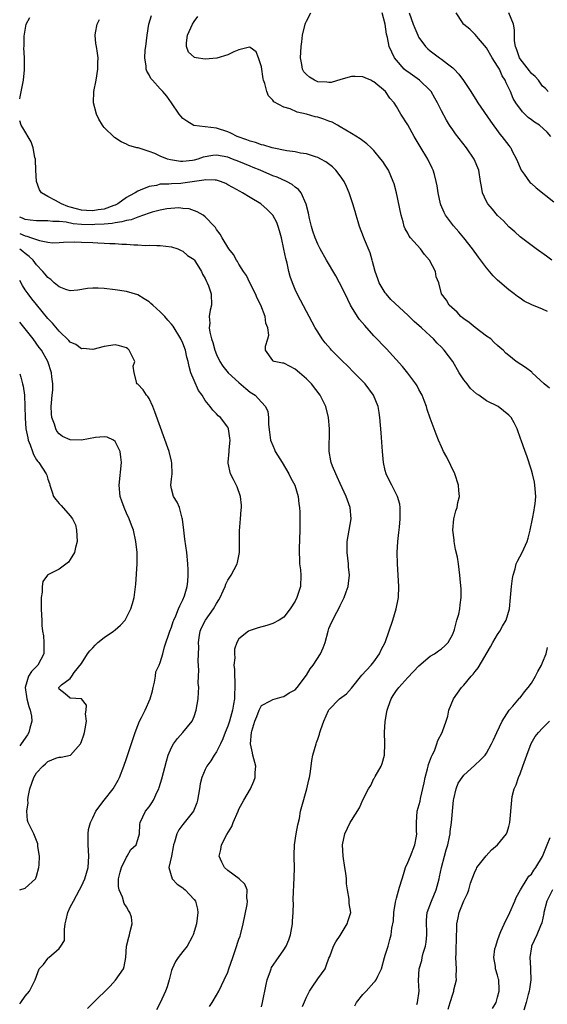
# Model space of a CAD drawing. Units: inches. Extents: x 2619000 to 2622000, y 1473000 to 1476000.
# Drawn here: x 2619000 to 2619094, y 1473731 to 1473906 of the extents above; entities that cross this region are included whole.
import ezdxf

# ---------------------------------------------------------------- set-up
doc = ezdxf.new("R2010")
doc.units = ezdxf.units.IN
doc.header["$MEASUREMENT"] = 0
doc.layers.add('LD26191473_2ft', color=179, linetype='Continuous')

msp = doc.modelspace()

# ---------------------------------------------------------------- linework, layer by layer
at = {"layer": 'LD26191473_2ft'}
for points, elevation in [([(2619093.87, 1473853.87), (2619093, 1473854.27), (2619091.08, 1473855.08), (2619089.73, 1473855.73), (2619089, 1473856.25), (2619088.52, 1473856.52), (2619087.94, 1473857), (2619087, 1473857.71), (2619085, 1473859.44), (2619084.23, 1473860.23), (2619083, 1473861.66), (2619081.57, 1473863.57), (2619080.54, 1473865), (2619079, 1473866.99), (2619078.07, 1473868.07), (2619077.12, 1473869.12), (2619075.7, 1473871), (2619075.46, 1473871.46), (2619074.88, 1473872.88), (2619074.85, 1473873), (2619074.41, 1473875), (2619074.22, 1473876.22), (2619074.08, 1473877), (2619073.74, 1473878.26), (2619073.56, 1473879), (2619073.38, 1473879.38), (2619072.56, 1473881), (2619071.2, 1473883.2), (2619070.16, 1473885), (2619069, 1473887.1), (2619067.81, 1473889), (2619067, 1473890.36), (2619066.59, 1473891), (2619065.84, 1473891.84), (2619065.05, 1473893), (2619063, 1473894.7), (2619062.79, 1473894.79), (2619062.42, 1473895), (2619061.42, 1473895.42), (2619061, 1473895.62), (2619059.65, 1473895.65), (2619059, 1473895.65), (2619057.13, 1473895.13), (2619055.37, 1473894.63), (2619055, 1473894.6), (2619054.65, 1473894.65), (2619053, 1473894.74), (2619052.42, 1473895), (2619051.53, 1473895.53), (2619051, 1473896.02), (2619050.53, 1473896.53), (2619050.28, 1473897), (2619050.19, 1473897.81), (2619049.96, 1473899), (2619050.08, 1473901), (2619050.16, 1473901.84), (2619050.31, 1473903), (2619050.78, 1473905), (2619050.84, 1473905.16), (2619051, 1473905.51), (2619051.78, 1473907)], 8734), ([(2619094.64, 1473863), (2619093.7, 1473863.7), (2619091.84, 1473865), (2619089, 1473867.15), (2619088.06, 1473868.06), (2619087, 1473868.92), (2619086.01, 1473870.01), (2619085, 1473870.93), (2619084.06, 1473872.06), (2619083.24, 1473873), (2619083, 1473873.44), (2619082.28, 1473875), (2619082.1, 1473876.1), (2619081.97, 1473877), (2619081.66, 1473879), (2619080.82, 1473881), (2619079.45, 1473883), (2619077.5, 1473885.5), (2619077, 1473886.2), (2619076.45, 1473887), (2619075.89, 1473887.89), (2619075, 1473889.59), (2619074.31, 1473891), (2619073.85, 1473891.85), (2619073.15, 1473893), (2619073, 1473893.18), (2619071.13, 1473895), (2619069, 1473896.49), (2619068.71, 1473896.71), (2619068.38, 1473897), (2619067, 1473898.59), (2619066.67, 1473899), (2619065.73, 1473901), (2619065.39, 1473902.61), (2619065.22, 1473903.22), (2619065.01, 1473905), (2619064.46, 1473907)], 8736), ([(2619069.24, 1473907), (2619070, 1473905), (2619070.26, 1473904.26), (2619070.83, 1473903), (2619070.87, 1473902.87), (2619071, 1473902.64), (2619072.19, 1473901), (2619072.59, 1473900.59), (2619073, 1473900.24), (2619074.67, 1473899), (2619075, 1473898.78), (2619076.06, 1473897.94), (2619077, 1473897.23), (2619077.24, 1473897), (2619078.11, 1473896.11), (2619078.95, 1473894.95), (2619080.23, 1473893), (2619081.3, 1473891.3), (2619081.48, 1473891), (2619083.71, 1473887.71), (2619085.41, 1473885.41), (2619085.76, 1473885), (2619087, 1473883.38), (2619087.18, 1473883.18), (2619087.32, 1473883), (2619087.59, 1473882.41), (2619088.35, 1473881), (2619089.17, 1473879), (2619089.72, 1473878.28), (2619090.79, 1473876.79), (2619091, 1473876.64), (2619091.86, 1473875.86), (2619095, 1473873.41)], 8738), ([(2619094.48, 1473885), (2619093.78, 1473885.78), (2619092.42, 1473887), (2619091.56, 1473887.56), (2619091, 1473887.99), (2619090.41, 1473888.41), (2619089.83, 1473889), (2619089.39, 1473889.39), (2619088.24, 1473891), (2619087.77, 1473891.77), (2619087.26, 1473893), (2619087, 1473893.58), (2619086.52, 1473894.52), (2619086.35, 1473895), (2619085.82, 1473895.82), (2619085.3, 1473897), (2619085, 1473897.53), (2619084, 1473899), (2619083, 1473900.77), (2619081.59, 1473902.41), (2619081, 1473903.13), (2619080.07, 1473904.07), (2619079, 1473904.91), (2619078.91, 1473905), (2619078.73, 1473905.27), (2619077.62, 1473907)], 8740), ([(2619093.96, 1473893), (2619093.53, 1473893.53), (2619093, 1473893.93), (2619092.25, 1473895), (2619091.69, 1473895.69), (2619091, 1473896.2), (2619090.68, 1473896.68), (2619089, 1473898.81), (2619088.89, 1473899), (2619088.42, 1473900.42), (2619088.16, 1473901), (2619088.01, 1473901.99), (2619087.99, 1473903), (2619088, 1473904), (2619087.82, 1473905), (2619086.96, 1473907)], 8742), ([(2619000, 1473891.7), (2619000.06, 1473892.06), (2619000.68, 1473895), (2619000.85, 1473896.85), (2619000.88, 1473897), (2619000.83, 1473898.83), (2619000.85, 1473899), (2619000.76, 1473900.76), (2619000.79, 1473901), (2619000.82, 1473902.82), (2619001.18, 1473905), (2619001.83, 1473906.17)], 8726), ([(2619050.29, 1473730.29), (2619051, 1473731.92), (2619051.56, 1473733), (2619052.13, 1473733.87), (2619052.9, 1473735), (2619053, 1473735.17), (2619054.33, 1473737), (2619054.5, 1473737.5), (2619055, 1473738.85), (2619055.16, 1473739.16), (2619055.81, 1473741), (2619056.23, 1473741.77), (2619057, 1473742.91), (2619058.24, 1473745), (2619058.44, 1473745.56), (2619058.87, 1473747), (2619058.57, 1473748.57), (2619058.61, 1473749), (2619058.62, 1473749.38), (2619058.29, 1473751), (2619058.12, 1473752.12), (2619058.11, 1473753), (2619058, 1473754), (2619057.85, 1473755), (2619057.53, 1473757), (2619057.42, 1473759), (2619057.85, 1473761), (2619058.78, 1473763), (2619059, 1473763.38), (2619060.41, 1473765.59), (2619061, 1473767.03), (2619062.03, 1473769), (2619062.44, 1473769.56), (2619063, 1473770.82), (2619063.08, 1473770.92), (2619063.22, 1473771.21), (2619064.27, 1473773), (2619064.49, 1473773.51), (2619064.87, 1473775), (2619064.96, 1473777.04), (2619064.9, 1473779), (2619064.98, 1473780.98), (2619065.3, 1473782.7), (2619065.33, 1473783), (2619065.5, 1473783.5), (2619066.08, 1473785), (2619066.44, 1473785.56), (2619067, 1473786.49), (2619067.25, 1473786.75), (2619067.4, 1473787), (2619069, 1473788.8), (2619071, 1473790.87), (2619073, 1473792.56), (2619073.74, 1473793), (2619074.49, 1473793.51), (2619075, 1473793.89), (2619075.6, 1473794.4), (2619076.2, 1473795), (2619077, 1473796.48), (2619077.32, 1473797.32), (2619077.76, 1473799), (2619078.08, 1473800.08), (2619078.27, 1473801), (2619078.31, 1473801.69), (2619078.52, 1473803), (2619078.5, 1473804.5), (2619078.36, 1473806.36), (2619078.29, 1473807), (2619078.03, 1473809), (2619077.84, 1473810.16), (2619077.53, 1473811.53), (2619077.28, 1473813), (2619077.27, 1473813.27), (2619077.05, 1473815), (2619077.2, 1473817), (2619077.58, 1473818.42), (2619077.79, 1473819), (2619077.94, 1473819.94), (2619078.2, 1473821), (2619078.07, 1473822.07), (2619078.04, 1473823), (2619077.39, 1473825), (2619075.96, 1473827.96), (2619075.39, 1473829), (2619075, 1473829.84), (2619074.5, 1473831), (2619074.07, 1473832.07), (2619073, 1473834.91), (2619072.45, 1473836.45), (2619072.33, 1473837), (2619071.96, 1473838.04), (2619071.57, 1473839), (2619071, 1473839.99), (2619070.66, 1473840.66), (2619070.46, 1473841), (2619069, 1473842.92), (2619068.08, 1473844.08), (2619065.22, 1473847.22), (2619063, 1473849.58), (2619061.37, 1473851.37), (2619060.46, 1473852.46), (2619060.07, 1473853), (2619059, 1473854.74), (2619058.85, 1473855), (2619057.88, 1473857), (2619056.86, 1473859), (2619056.2, 1473860.2), (2619054.55, 1473863), (2619053.43, 1473865), (2619053, 1473865.84), (2619052.52, 1473867), (2619052.15, 1473868.15), (2619051.9, 1473869), (2619051.56, 1473870.44), (2619051.37, 1473871.37), (2619050.97, 1473872.97), (2619050.05, 1473875), (2619049.59, 1473875.59), (2619049, 1473875.98), (2619048.46, 1473876.46), (2619047.43, 1473877), (2619045.76, 1473877.76), (2619045, 1473878.03), (2619042.75, 1473879), (2619041.52, 1473879.52), (2619041, 1473879.71), (2619039, 1473880.53), (2619037.82, 1473881), (2619037, 1473881.3), (2619035, 1473881.66), (2619034.37, 1473881.63), (2619032.65, 1473881.35), (2619031.7, 1473881), (2619031, 1473880.8), (2619030.76, 1473880.76), (2619029, 1473880.54), (2619028.57, 1473880.57), (2619026.84, 1473880.84), (2619026.27, 1473881), (2619025, 1473881.51), (2619024.04, 1473881.96), (2619023, 1473882.33), (2619021.04, 1473882.96), (2619020.85, 1473883), (2619019.41, 1473883.41), (2619019, 1473883.63), (2619018.05, 1473884.05), (2619016.84, 1473884.84), (2619015, 1473886.63), (2619014.83, 1473886.83), (2619014.72, 1473887), (2619014.08, 1473888.08), (2619013.65, 1473889), (2619013.1, 1473891), (2619013.17, 1473893), (2619013.58, 1473895), (2619013.91, 1473897), (2619013.89, 1473898.11), (2619013.94, 1473899), (2619013.84, 1473899.84), (2619013.63, 1473901), (2619013.55, 1473901.55), (2619013.42, 1473903), (2619013.47, 1473903.47), (2619013.8, 1473905), (2619014.21, 1473905.79)], 8728), ([(2619059.61, 1473730.39), (2619059.9, 1473731), (2619061, 1473732.4), (2619061.59, 1473733), (2619063, 1473734.56), (2619063.23, 1473734.77), (2619063.39, 1473735), (2619063.68, 1473735.68), (2619064.32, 1473737), (2619064.89, 1473739), (2619065, 1473739.42), (2619065.51, 1473741), (2619065.82, 1473742.18), (2619066.08, 1473743), (2619066.21, 1473744.21), (2619066.49, 1473745.51), (2619066.55, 1473747), (2619066.82, 1473748.82), (2619067, 1473749.57), (2619067.52, 1473751.52), (2619067.99, 1473753), (2619068.27, 1473753.73), (2619068.62, 1473755), (2619069, 1473755.91), (2619069.49, 1473757), (2619070.29, 1473759), (2619070.55, 1473760.55), (2619070.61, 1473761), (2619070.59, 1473761.41), (2619070.54, 1473763), (2619070.69, 1473765), (2619071.19, 1473766.81), (2619071.26, 1473767.26), (2619071.94, 1473770.06), (2619072.09, 1473771), (2619072.52, 1473772.52), (2619072.65, 1473773), (2619072.7, 1473773.3), (2619073.24, 1473774.76), (2619073.38, 1473775), (2619073.77, 1473775.77), (2619074.21, 1473777), (2619074.39, 1473777.61), (2619075.13, 1473779), (2619075.18, 1473779.18), (2619075.82, 1473781), (2619076.11, 1473781.89), (2619076.32, 1473783), (2619077.13, 1473785), (2619078.56, 1473787), (2619079, 1473787.45), (2619080.28, 1473789), (2619080.62, 1473789.38), (2619081, 1473789.88), (2619081.51, 1473790.49), (2619083.74, 1473794.26), (2619084.14, 1473795), (2619085, 1473796.43), (2619085.4, 1473797), (2619085.89, 1473797.89), (2619086.52, 1473799), (2619087.08, 1473801), (2619087.31, 1473803), (2619087.48, 1473805), (2619087.63, 1473806.37), (2619087.73, 1473807), (2619088.09, 1473808.09), (2619088.32, 1473809), (2619088.51, 1473809.49), (2619089.33, 1473811), (2619090.25, 1473813), (2619090.43, 1473813.57), (2619090.8, 1473815), (2619091.2, 1473817), (2619091.47, 1473818.53), (2619091.57, 1473819), (2619091.67, 1473819.67), (2619091.78, 1473821), (2619091.66, 1473822.34), (2619091.63, 1473823), (2619091.54, 1473823.54), (2619091.18, 1473825), (2619091, 1473825.66), (2619090.19, 1473828.19), (2619089.89, 1473829), (2619089.2, 1473831), (2619089.14, 1473831.14), (2619088.47, 1473833), (2619087.92, 1473834.08), (2619087.41, 1473835), (2619087, 1473835.46), (2619085.09, 1473837), (2619083, 1473838.01), (2619081.65, 1473839), (2619081.24, 1473839.24), (2619080.17, 1473840.17), (2619079.56, 1473841), (2619079, 1473841.7), (2619078.15, 1473843), (2619077, 1473845), (2619075.48, 1473847), (2619075, 1473847.51), (2619074.26, 1473848.25), (2619073.58, 1473849), (2619073, 1473849.53), (2619071.48, 1473851), (2619070.13, 1473852.13), (2619069.28, 1473853), (2619069, 1473853.25), (2619066, 1473856), (2619065.16, 1473857), (2619065, 1473857.22), (2619063.93, 1473859), (2619063.71, 1473859.71), (2619063.23, 1473861), (2619062.77, 1473862.77), (2619062.69, 1473863), (2619062.3, 1473864.3), (2619061.33, 1473866.67), (2619061.15, 1473867.15), (2619060.44, 1473869), (2619060.17, 1473869.83), (2619059.83, 1473871), (2619059.66, 1473871.66), (2619059.27, 1473873), (2619058.6, 1473875), (2619058.12, 1473876.12), (2619057.69, 1473877), (2619057, 1473877.99), (2619056.21, 1473879), (2619055.6, 1473879.6), (2619054.47, 1473880.47), (2619053.53, 1473881), (2619053, 1473881.28), (2619052.62, 1473881.38), (2619051, 1473881.91), (2619049.93, 1473882.07), (2619049, 1473882.26), (2619047.53, 1473882.47), (2619044.91, 1473883), (2619043.44, 1473883.44), (2619043, 1473883.53), (2619041.92, 1473883.92), (2619041, 1473884.17), (2619040.42, 1473884.42), (2619038.65, 1473885), (2619037.57, 1473885.57), (2619037, 1473885.83), (2619035, 1473886.49), (2619030.99, 1473886.99), (2619029.71, 1473887.71), (2619029, 1473888.23), (2619028.64, 1473888.64), (2619028.34, 1473889), (2619026.99, 1473891), (2619026.15, 1473892.15), (2619025.47, 1473893), (2619025, 1473893.48), (2619023.62, 1473895), (2619023.33, 1473895.33), (2619023, 1473895.97), (2619022.61, 1473896.61), (2619022.48, 1473897), (2619022.47, 1473897.53), (2619022.25, 1473899), (2619022.34, 1473900.34), (2619022.43, 1473901), (2619022.64, 1473903), (2619022.96, 1473905), (2619023.45, 1473906.55)], 8730), ([(2619094.24, 1473840.24), (2619093.27, 1473841), (2619091.15, 1473843), (2619091.08, 1473843.08), (2619089.95, 1473843.95), (2619088.32, 1473845), (2619087, 1473846.07), (2619086.46, 1473846.46), (2619085.98, 1473847), (2619085.42, 1473847.42), (2619085, 1473847.83), (2619084.37, 1473848.37), (2619083.8, 1473849), (2619083, 1473849.51), (2619081, 1473851.01), (2619079.91, 1473851.91), (2619079, 1473852.56), (2619078.76, 1473852.76), (2619078.43, 1473853), (2619077.77, 1473853.77), (2619076.37, 1473855), (2619075.9, 1473855.9), (2619075.04, 1473857), (2619074.51, 1473859), (2619074.04, 1473860.04), (2619073.93, 1473861), (2619072.88, 1473863), (2619072.01, 1473864.01), (2619071.3, 1473865), (2619069.49, 1473867), (2619069.28, 1473867.28), (2619069, 1473867.81), (2619068.56, 1473868.56), (2619068.39, 1473869), (2619068.18, 1473869.82), (2619067.83, 1473871), (2619066.99, 1473875), (2619066.57, 1473876.57), (2619066.44, 1473877), (2619065.98, 1473878.02), (2619065.56, 1473879), (2619065.36, 1473879.36), (2619065, 1473879.91), (2619064.57, 1473880.57), (2619064.25, 1473881), (2619063, 1473882.5), (2619062.51, 1473883), (2619061.73, 1473883.73), (2619061, 1473884.25), (2619060.57, 1473884.57), (2619059, 1473885.55), (2619057, 1473886.74), (2619056.5, 1473887), (2619055.54, 1473887.54), (2619055, 1473887.75), (2619054.08, 1473888.08), (2619053, 1473888.43), (2619052.53, 1473888.53), (2619051, 1473888.95), (2619049.35, 1473889.35), (2619048.09, 1473889.91), (2619047, 1473890.25), (2619045.19, 1473891.19), (2619045, 1473891.46), (2619044.25, 1473892.25), (2619043.93, 1473893), (2619043.57, 1473894.43), (2619043.33, 1473895), (2619043.27, 1473895.27), (2619043, 1473897.39), (2619042.48, 1473899), (2619042.04, 1473900.04), (2619041, 1473900.85), (2619040.87, 1473900.87), (2619039, 1473900.39), (2619038.08, 1473900.08), (2619037, 1473899.51), (2619035.05, 1473898.95), (2619033, 1473898.76), (2619031.38, 1473899), (2619031.06, 1473899.06), (2619031, 1473899.1), (2619030.02, 1473900.02), (2619029.67, 1473901), (2619029.66, 1473901.66), (2619029.85, 1473903), (2619030.72, 1473905), (2619031, 1473905.46), (2619031.66, 1473906.34)], 8732), ([(2619043, 1473730.22), (2619043.18, 1473731), (2619043.82, 1473734.18), (2619044.02, 1473735), (2619044.6, 1473736.59), (2619044.72, 1473737), (2619044.81, 1473737.19), (2619045.59, 1473738.41), (2619047, 1473740.35), (2619047.37, 1473741), (2619047.87, 1473742.13), (2619048.16, 1473743), (2619048.54, 1473745), (2619048.53, 1473745.47), (2619048.66, 1473747), (2619048.69, 1473748.69), (2619048.66, 1473749), (2619048.66, 1473749.34), (2619048.84, 1473753.16), (2619048.87, 1473755), (2619048.82, 1473756.82), (2619048.82, 1473757.18), (2619048.9, 1473759), (2619049.19, 1473761), (2619049.44, 1473762.56), (2619049.74, 1473763.74), (2619049.96, 1473765), (2619050.15, 1473765.85), (2619051.08, 1473769), (2619051.42, 1473770.58), (2619051.56, 1473771), (2619051.68, 1473771.68), (2619051.82, 1473773), (2619051.96, 1473774.04), (2619052.13, 1473775), (2619052.71, 1473777), (2619052.8, 1473777.2), (2619053, 1473777.83), (2619053.31, 1473778.69), (2619053.38, 1473779), (2619053.55, 1473779.55), (2619054.06, 1473781), (2619054.93, 1473782.93), (2619055, 1473783.06), (2619056.9, 1473785), (2619058.09, 1473785.91), (2619059, 1473786.92), (2619060.82, 1473789.18), (2619062.51, 1473791), (2619063, 1473791.6), (2619063.98, 1473793), (2619064.31, 1473793.69), (2619065, 1473795.04), (2619066.33, 1473799), (2619066.97, 1473801), (2619067.31, 1473802.69), (2619067.36, 1473803), (2619067.41, 1473805), (2619067.17, 1473809), (2619067.13, 1473811), (2619067.24, 1473813), (2619067.45, 1473814.55), (2619067.53, 1473815.53), (2619067.69, 1473817), (2619067.67, 1473818.33), (2619067.67, 1473819), (2619067.6, 1473819.6), (2619067.21, 1473821), (2619066.17, 1473823), (2619065.76, 1473823.76), (2619065.16, 1473825), (2619065, 1473825.6), (2619064.68, 1473827), (2619064.5, 1473829), (2619064.28, 1473832.28), (2619064.05, 1473835), (2619063.91, 1473835.91), (2619063.73, 1473837), (2619062.92, 1473839), (2619061.41, 1473841), (2619059.51, 1473843), (2619058.25, 1473844.25), (2619057.47, 1473845), (2619055.47, 1473847), (2619055.25, 1473847.25), (2619054.33, 1473848.33), (2619053.81, 1473849), (2619053, 1473850.24), (2619052.54, 1473851), (2619049.91, 1473855.91), (2619049.37, 1473857), (2619049, 1473857.79), (2619048.52, 1473859), (2619048.11, 1473860.11), (2619047.89, 1473861), (2619047.55, 1473862.45), (2619047.32, 1473863.32), (2619046.99, 1473864.99), (2619046.53, 1473867), (2619046.22, 1473868.22), (2619045.96, 1473869), (2619045.7, 1473869.7), (2619045.04, 1473871.04), (2619044.03, 1473872.03), (2619042.9, 1473873), (2619041, 1473874.14), (2619039.62, 1473875), (2619039.21, 1473875.21), (2619037.91, 1473875.91), (2619037, 1473876.43), (2619036.63, 1473876.63), (2619035.72, 1473877), (2619035, 1473877.24), (2619034.79, 1473877.21), (2619033, 1473877.3), (2619032.77, 1473877.23), (2619029, 1473876.7), (2619028.67, 1473876.67), (2619027, 1473876.61), (2619026.53, 1473876.53), (2619025, 1473876.51), (2619024.31, 1473876.31), (2619023, 1473876.12), (2619021.45, 1473875.45), (2619021, 1473875.3), (2619020.52, 1473875), (2619019.53, 1473874.47), (2619019, 1473874.14), (2619017.45, 1473873), (2619017, 1473872.8), (2619016.72, 1473872.72), (2619015, 1473872.1), (2619013.97, 1473871.97), (2619013, 1473871.8), (2619011.86, 1473871.86), (2619011, 1473871.93), (2619010.12, 1473872.12), (2619009, 1473872.45), (2619008.56, 1473872.56), (2619007.46, 1473873), (2619006.36, 1473873.64), (2619005, 1473874.32), (2619003.88, 1473875), (2619003.54, 1473875.54), (2619002.99, 1473877), (2619002.86, 1473879), (2619002.84, 1473880.84), (2619002.8, 1473881), (2619002.71, 1473881.29), (2619002.41, 1473883), (2619002.03, 1473884.03), (2619000.53, 1473886.53), (2619000.28, 1473887), (2619000, 1473887.79)], 8726), ([(2619033.75, 1473730.25), (2619034.22, 1473731), (2619035, 1473732.31), (2619035.39, 1473733), (2619036.39, 1473735), (2619037, 1473736.4), (2619037.22, 1473737), (2619037.89, 1473739), (2619038.4, 1473740.4), (2619039, 1473742.25), (2619039.19, 1473742.81), (2619039.27, 1473743), (2619039.77, 1473745), (2619040.44, 1473748.44), (2619040.52, 1473749), (2619040.41, 1473749.59), (2619040.46, 1473751), (2619040.05, 1473752.05), (2619039.01, 1473753), (2619037, 1473754.45), (2619036.4, 1473755), (2619035.92, 1473755.92), (2619035.48, 1473757), (2619035.78, 1473758.22), (2619035.88, 1473759), (2619036.85, 1473760.85), (2619037.71, 1473762.29), (2619037.98, 1473763), (2619038.83, 1473765), (2619039, 1473765.37), (2619039.86, 1473767), (2619041.02, 1473769), (2619041.64, 1473770.36), (2619041.89, 1473771), (2619041.89, 1473771.88), (2619041.98, 1473773), (2619041.46, 1473775), (2619041.39, 1473775.39), (2619041.02, 1473777), (2619041.2, 1473779), (2619041.26, 1473779.26), (2619041.82, 1473781), (2619042.17, 1473781.83), (2619042.59, 1473783), (2619043, 1473783.79), (2619044.62, 1473784.62), (2619045, 1473784.85), (2619046.65, 1473785.35), (2619047, 1473785.41), (2619047.95, 1473786.05), (2619049, 1473786.6), (2619049.36, 1473787), (2619051, 1473789.21), (2619051.67, 1473790.33), (2619052.19, 1473791), (2619053.51, 1473793), (2619053.96, 1473794.04), (2619054.3, 1473795), (2619054.84, 1473797), (2619055, 1473797.48), (2619055.45, 1473798.55), (2619056.38, 1473800.38), (2619056.82, 1473801.18), (2619057, 1473801.6), (2619057.48, 1473802.52), (2619057.69, 1473803), (2619058.04, 1473804.04), (2619058.39, 1473805), (2619058.47, 1473805.53), (2619058.63, 1473807), (2619058.49, 1473808.49), (2619058.47, 1473809), (2619058.24, 1473811), (2619058.25, 1473813), (2619058.92, 1473817), (2619058.77, 1473819), (2619058.3, 1473820.3), (2619058.08, 1473821), (2619057, 1473823.32), (2619056.48, 1473824.48), (2619056.2, 1473825), (2619055.6, 1473826.4), (2619055.39, 1473827), (2619055.35, 1473827.35), (2619055.02, 1473829), (2619055.07, 1473833), (2619054.91, 1473835), (2619054.42, 1473837), (2619053.41, 1473839), (2619051.87, 1473841), (2619051, 1473841.9), (2619049.77, 1473843), (2619049, 1473843.65), (2619048.09, 1473844.09), (2619047, 1473844.67), (2619046.71, 1473844.71), (2619045.26, 1473845), (2619045.06, 1473845.06), (2619045, 1473845.18), (2619043.71, 1473847), (2619043.71, 1473847.71), (2619044.13, 1473849), (2619044.33, 1473849.67), (2619044.14, 1473851), (2619043.78, 1473851.78), (2619043.68, 1473853), (2619042.91, 1473855), (2619042.25, 1473856.25), (2619041.91, 1473857), (2619040.91, 1473859), (2619040.31, 1473860.31), (2619039.83, 1473861), (2619039, 1473862.29), (2619038.76, 1473862.76), (2619038.57, 1473863), (2619038.04, 1473864.04), (2619037.22, 1473865), (2619035.98, 1473867), (2619035.63, 1473867.63), (2619035, 1473868.49), (2619034.82, 1473868.82), (2619034.63, 1473869), (2619033, 1473870.72), (2619032.62, 1473871), (2619031.59, 1473871.59), (2619030.12, 1473872.12), (2619029, 1473872.22), (2619028.33, 1473872.33), (2619026.16, 1473872.16), (2619025, 1473871.92), (2619023.53, 1473871.53), (2619023, 1473871.36), (2619022, 1473871), (2619021, 1473870.66), (2619019.8, 1473870.2), (2619019, 1473870.07), (2619018.19, 1473869.81), (2619017, 1473869.66), (2619016.46, 1473869.54), (2619015, 1473869.42), (2619013.35, 1473869.35), (2619013, 1473869.31), (2619011, 1473869.37), (2619009.49, 1473869.49), (2619008.25, 1473869.75), (2619007, 1473869.87), (2619005.88, 1473869.88), (2619005, 1473870), (2619003.98, 1473870.02), (2619003, 1473870.01), (2619001.87, 1473870.13), (2619001, 1473870.27), (2619000.49, 1473870.49), (2619000, 1473870.64)], 8724), ([(2619000, 1473867.74), (2619001, 1473867.31), (2619001.28, 1473867.28), (2619002.11, 1473867), (2619003.51, 1473866.49), (2619005, 1473866.23), (2619005.88, 1473866.12), (2619007, 1473866.14), (2619007.81, 1473866.19), (2619009.74, 1473866.26), (2619011, 1473866.23), (2619013, 1473866.16), (2619013.91, 1473866.09), (2619015, 1473866.06), (2619016.03, 1473865.97), (2619017, 1473865.96), (2619018.16, 1473865.84), (2619019, 1473865.84), (2619020.29, 1473865.71), (2619021, 1473865.74), (2619022.37, 1473865.63), (2619023, 1473865.69), (2619024.4, 1473865.6), (2619025, 1473865.64), (2619027, 1473865.37), (2619028.14, 1473865), (2619028.73, 1473864.73), (2619029, 1473864.64), (2619029.82, 1473863.82), (2619031, 1473863.1), (2619031.08, 1473863), (2619031.28, 1473862.72), (2619032.32, 1473861), (2619032.5, 1473860.5), (2619033, 1473859.76), (2619033.21, 1473859.21), (2619033.34, 1473859), (2619033.56, 1473858.44), (2619034.03, 1473857), (2619034.13, 1473855), (2619033.86, 1473854.14), (2619033.7, 1473853), (2619033.79, 1473851.79), (2619033.68, 1473851), (2619033.79, 1473850.21), (2619034.14, 1473849), (2619034.35, 1473848.35), (2619034.71, 1473847), (2619035, 1473846.24), (2619035.57, 1473845), (2619036.15, 1473844.15), (2619037.1, 1473843), (2619039, 1473841.24), (2619040.19, 1473840.19), (2619041, 1473839.56), (2619041.85, 1473839), (2619043, 1473837.74), (2619043.7, 1473837), (2619044.11, 1473836.11), (2619044.23, 1473835), (2619044.24, 1473833.76), (2619044.41, 1473832.41), (2619044.63, 1473831), (2619045, 1473830.04), (2619045.33, 1473829.33), (2619045.45, 1473829), (2619046.65, 1473827), (2619047.89, 1473825), (2619048.24, 1473824.24), (2619048.91, 1473823), (2619049.53, 1473821), (2619049.66, 1473819.66), (2619049.78, 1473819), (2619049.8, 1473818.2), (2619049.81, 1473817), (2619049.79, 1473815), (2619049.72, 1473811.72), (2619049.69, 1473811), (2619049.77, 1473809.77), (2619049.78, 1473809), (2619049.93, 1473807.93), (2619050.01, 1473807), (2619049.96, 1473805), (2619049.31, 1473803), (2619049, 1473802.35), (2619048.1, 1473801), (2619047, 1473799.54), (2619046.15, 1473799), (2619045, 1473798.4), (2619043.95, 1473798.05), (2619042.4, 1473797.6), (2619041, 1473797.17), (2619040.68, 1473797), (2619039, 1473795.69), (2619038.64, 1473795), (2619038.2, 1473793.8), (2619038.2, 1473793), (2619038.28, 1473792.28), (2619038.11, 1473791), (2619038.22, 1473790.22), (2619038.18, 1473789), (2619038.26, 1473788.26), (2619038.27, 1473787), (2619038.2, 1473785.8), (2619038.2, 1473785), (2619038.05, 1473784.05), (2619037.86, 1473783), (2619037.3, 1473781), (2619037, 1473780.11), (2619036.54, 1473779), (2619036.14, 1473777.86), (2619035.7, 1473777), (2619035, 1473775.55), (2619034.6, 1473775), (2619034.02, 1473773.98), (2619033.29, 1473773), (2619033, 1473772.41), (2619032.41, 1473771), (2619032.12, 1473769.88), (2619031.95, 1473769), (2619031.61, 1473767), (2619031.48, 1473766.52), (2619030.9, 1473765), (2619029, 1473762.62), (2619028.32, 1473761.68), (2619027.94, 1473761), (2619027.51, 1473759.51), (2619027.34, 1473759), (2619027.3, 1473758.7), (2619027, 1473757), (2619026.55, 1473755), (2619027.11, 1473753), (2619028.03, 1473752.03), (2619029, 1473751.4), (2619029.19, 1473751.19), (2619029.42, 1473751), (2619030.19, 1473750.19), (2619031, 1473749.32), (2619031.25, 1473749), (2619031.6, 1473747.6), (2619031.69, 1473747), (2619031.42, 1473745), (2619030.86, 1473743), (2619030.68, 1473742.68), (2619029.8, 1473741), (2619029, 1473740.04), (2619028.19, 1473739), (2619027.71, 1473738.29), (2619027.1, 1473737), (2619027, 1473736.7), (2619026.56, 1473735), (2619026.22, 1473733.78), (2619025.94, 1473733), (2619025, 1473730.91), (2619024.31, 1473729.69)], 8722), ([(2619012.07, 1473729.93), (2619013, 1473730.86), (2619016.09, 1473733.91), (2619017.06, 1473734.94), (2619018.46, 1473737), (2619018.59, 1473737.41), (2619018.89, 1473739), (2619019, 1473741), (2619019.38, 1473742.62), (2619019.5, 1473743), (2619019.63, 1473743.63), (2619020.02, 1473745), (2619019.86, 1473746.14), (2619019.58, 1473747), (2619019.33, 1473747.33), (2619019, 1473747.99), (2619018.58, 1473748.58), (2619018.26, 1473749.74), (2619017.68, 1473751), (2619017.59, 1473751.59), (2619017.6, 1473753), (2619017.84, 1473754.16), (2619018.09, 1473755), (2619019, 1473756.81), (2619019.14, 1473757), (2619019.79, 1473758.21), (2619020.7, 1473759), (2619021, 1473759.95), (2619021.28, 1473761), (2619021.36, 1473762.64), (2619021.41, 1473763), (2619022.4, 1473765), (2619023, 1473765.8), (2619023.48, 1473766.52), (2619023.79, 1473767), (2619024.45, 1473768.45), (2619024.72, 1473769), (2619024.8, 1473769.2), (2619025.25, 1473770.75), (2619026.08, 1473773.92), (2619026.42, 1473775), (2619027, 1473776.36), (2619027.35, 1473777), (2619028.04, 1473777.96), (2619029.04, 1473779), (2619030.66, 1473781), (2619031, 1473781.87), (2619031.41, 1473783), (2619031.73, 1473785), (2619031.81, 1473786.19), (2619031.83, 1473787), (2619031.76, 1473787.76), (2619031.81, 1473789), (2619031.88, 1473790.12), (2619031.71, 1473791.71), (2619031.84, 1473794.16), (2619031.79, 1473795), (2619031.93, 1473795.93), (2619032.11, 1473797), (2619032.36, 1473797.64), (2619033.04, 1473799), (2619034.46, 1473801), (2619035, 1473801.96), (2619035.41, 1473802.59), (2619035.65, 1473803), (2619036.21, 1473804.21), (2619036.53, 1473805), (2619036.63, 1473805.37), (2619037, 1473806.09), (2619037.63, 1473807), (2619038.68, 1473809), (2619038.75, 1473809.25), (2619039.07, 1473811), (2619039.1, 1473814.9), (2619039.28, 1473817), (2619039.39, 1473818.61), (2619039.43, 1473819), (2619039.43, 1473819.43), (2619039.25, 1473821), (2619038.67, 1473822.67), (2619038.02, 1473824.02), (2619037.48, 1473825), (2619037.1, 1473826.9), (2619037.06, 1473827), (2619037.06, 1473827.06), (2619037.24, 1473829), (2619037.25, 1473829.25), (2619037.41, 1473831), (2619037.38, 1473831.38), (2619037.16, 1473833), (2619037, 1473833.33), (2619035.7, 1473835), (2619035.31, 1473835.31), (2619035, 1473835.7), (2619034.33, 1473836.33), (2619033.88, 1473837), (2619033, 1473838.04), (2619032.43, 1473839), (2619031.81, 1473839.81), (2619031, 1473841.59), (2619030.46, 1473843), (2619030.11, 1473844.11), (2619029.95, 1473845), (2619029.75, 1473845.75), (2619029.47, 1473847), (2619029, 1473848.25), (2619028.63, 1473849), (2619027.28, 1473851.28), (2619027, 1473851.62), (2619026.35, 1473852.35), (2619025.79, 1473853), (2619025, 1473853.8), (2619023.66, 1473855), (2619023.33, 1473855.33), (2619023, 1473855.62), (2619022.13, 1473856.13), (2619021, 1473856.84), (2619019, 1473857.42), (2619017, 1473857.74), (2619015, 1473857.99), (2619013.95, 1473858.05), (2619013, 1473858.05), (2619012.04, 1473857.96), (2619010.31, 1473857.69), (2619009, 1473857.58), (2619008.21, 1473857.79), (2619007, 1473858.26), (2619006.15, 1473859), (2619005.55, 1473859.55), (2619005, 1473859.91), (2619004.52, 1473860.52), (2619004.1, 1473861), (2619003, 1473862.19), (2619002.41, 1473863), (2619001.69, 1473863.69), (2619001, 1473864.18), (2619000.57, 1473864.57), (2619000, 1473864.99)], 8720), ([(2619000, 1473730.75), (2619000.2, 1473731), (2619001, 1473732.12), (2619001.77, 1473733), (2619002.15, 1473733.85), (2619002.76, 1473735), (2619003.45, 1473737), (2619004.24, 1473737.76), (2619005, 1473738.83), (2619005.09, 1473738.91), (2619005.16, 1473739), (2619007, 1473740.59), (2619007.32, 1473741), (2619007.97, 1473742.03), (2619007.98, 1473743), (2619007.95, 1473743.95), (2619008.11, 1473745), (2619008.29, 1473745.71), (2619008.55, 1473747), (2619009, 1473747.94), (2619009.56, 1473749), (2619010.66, 1473751), (2619011, 1473751.7), (2619011.57, 1473753), (2619012.16, 1473755), (2619012.29, 1473757), (2619012.16, 1473759), (2619012.18, 1473760.18), (2619012.15, 1473761), (2619012.26, 1473761.74), (2619012.57, 1473763), (2619013, 1473763.83), (2619013.56, 1473765), (2619015.03, 1473766.97), (2619016.65, 1473769), (2619017.49, 1473770.51), (2619017.72, 1473771), (2619018.5, 1473773), (2619019, 1473774.4), (2619020.53, 1473779), (2619021, 1473780.25), (2619021.31, 1473781), (2619021.67, 1473781.67), (2619022.34, 1473783), (2619023.23, 1473785), (2619023.59, 1473786.41), (2619023.73, 1473787), (2619023.98, 1473787.98), (2619024.14, 1473789), (2619024.23, 1473789.77), (2619024.8, 1473791), (2619025, 1473791.46), (2619025.45, 1473793), (2619025.78, 1473794.22), (2619026.69, 1473797), (2619027, 1473797.76), (2619027.28, 1473798.72), (2619027.4, 1473799), (2619027.76, 1473799.76), (2619028.27, 1473801), (2619028.46, 1473801.54), (2619029, 1473802.59), (2619029.12, 1473802.88), (2619029.19, 1473803), (2619029.29, 1473803.29), (2619029.78, 1473805), (2619029.88, 1473805.88), (2619029.97, 1473807), (2619029.95, 1473807.95), (2619029.91, 1473809), (2619029.72, 1473811), (2619029.38, 1473813.38), (2619029.17, 1473815), (2619028.95, 1473816.95), (2619028.89, 1473817.11), (2619028.42, 1473819), (2619028, 1473820), (2619027.33, 1473821), (2619027, 1473822.35), (2619026.86, 1473823), (2619027, 1473824.06), (2619027.1, 1473825), (2619027.08, 1473826.93), (2619027, 1473827.28), (2619026.57, 1473829), (2619024.05, 1473836.05), (2619023.65, 1473837), (2619023, 1473838.38), (2619022.78, 1473838.78), (2619022.53, 1473839), (2619021.96, 1473839.96), (2619021, 1473840.93), (2619020.75, 1473841), (2619020.86, 1473841.14), (2619020.33, 1473843), (2619020.18, 1473844.18), (2619020.46, 1473845), (2619019.97, 1473846.03), (2619019.45, 1473847), (2619019.23, 1473847.23), (2619019, 1473847.39), (2619017.76, 1473847.76), (2619017, 1473847.94), (2619015, 1473847.67), (2619013, 1473847.14), (2619011.29, 1473847.3), (2619011, 1473847.27), (2619010.01, 1473848.01), (2619009, 1473848.45), (2619008.75, 1473848.75), (2619007, 1473850.37), (2619005.81, 1473851.81), (2619005, 1473852.66), (2619003, 1473855.1), (2619002.16, 1473856.16), (2619001.53, 1473857), (2619001, 1473857.74), (2619000.5, 1473858.5), (2619000, 1473859.37)], 8718), ([(2619000, 1473751.05), (2619001, 1473751.35), (2619002.83, 1473753), (2619002.89, 1473753.11), (2619003, 1473753.44), (2619003.41, 1473755), (2619003.46, 1473755.46), (2619003.51, 1473757), (2619003.25, 1473758.75), (2619003.24, 1473759), (2619003.2, 1473759.2), (2619002.66, 1473760.66), (2619002.49, 1473761), (2619002.05, 1473761.95), (2619001.53, 1473763), (2619001.37, 1473763.37), (2619001.26, 1473765), (2619001.5, 1473766.5), (2619001.45, 1473767), (2619001.5, 1473767.5), (2619001.81, 1473769), (2619002.51, 1473771), (2619003, 1473771.81), (2619004.09, 1473773), (2619004.56, 1473773.44), (2619005, 1473773.87), (2619006.44, 1473774.44), (2619007, 1473774.62), (2619007.38, 1473774.62), (2619009.02, 1473774.98), (2619010.81, 1473777), (2619010.89, 1473777.11), (2619011, 1473777.41), (2619011.4, 1473778.6), (2619011.52, 1473779), (2619011.67, 1473779.67), (2619011.88, 1473781), (2619011.7, 1473782.3), (2619011.85, 1473783), (2619011.87, 1473783.87), (2619011, 1473785.01), (2619009, 1473785.11), (2619008.09, 1473785.91), (2619007, 1473786.71), (2619006.96, 1473787), (2619007.46, 1473787.46), (2619009, 1473788.62), (2619009.27, 1473789), (2619009.7, 1473789.7), (2619011, 1473791.28), (2619012.04, 1473793), (2619012.47, 1473793.53), (2619013, 1473794.07), (2619013.44, 1473794.56), (2619013.9, 1473795), (2619015, 1473795.92), (2619016.7, 1473797), (2619017, 1473797.28), (2619017.93, 1473798.07), (2619018.75, 1473799), (2619019, 1473799.46), (2619019.79, 1473801), (2619020.04, 1473801.96), (2619020.35, 1473803), (2619020.64, 1473805.36), (2619020.87, 1473809), (2619020.87, 1473811), (2619020.67, 1473813), (2619020.22, 1473815), (2619019.87, 1473815.87), (2619019.47, 1473817), (2619019, 1473817.99), (2619018.55, 1473819), (2619018.14, 1473820.14), (2619017.89, 1473821), (2619017.7, 1473823), (2619018.08, 1473827), (2619018, 1473828), (2619017.84, 1473829), (2619017, 1473830.78), (2619016.67, 1473831), (2619015.53, 1473831.53), (2619015, 1473831.59), (2619013.47, 1473831.47), (2619011, 1473831.02), (2619009, 1473831.03), (2619007.62, 1473831.62), (2619007, 1473832.12), (2619006.59, 1473832.59), (2619006.4, 1473833), (2619006.18, 1473833.82), (2619005.73, 1473835), (2619005.66, 1473835.66), (2619005.6, 1473837), (2619005.66, 1473837.66), (2619005.77, 1473839), (2619005.87, 1473839.87), (2619005.9, 1473841), (2619005.73, 1473842.27), (2619005.68, 1473843), (2619005.01, 1473845), (2619003.86, 1473847), (2619003.48, 1473847.48), (2619002.38, 1473849), (2619000, 1473851.98)], 8716), ([(2619000, 1473842.79), (2619000.2, 1473842.2), (2619000.52, 1473841), (2619000.61, 1473840.61), (2619000.85, 1473839), (2619000.92, 1473837), (2619000.95, 1473834.95), (2619001.11, 1473833), (2619001.42, 1473831.42), (2619001.53, 1473831), (2619001.86, 1473830.14), (2619002.25, 1473829), (2619002.46, 1473828.46), (2619003, 1473827.52), (2619003.2, 1473827.2), (2619003.39, 1473827), (2619004.72, 1473825), (2619004.8, 1473824.8), (2619005, 1473824.05), (2619005.28, 1473823.28), (2619005.35, 1473823), (2619005.76, 1473821.76), (2619006.03, 1473821), (2619006.43, 1473820.43), (2619007, 1473819.72), (2619007.4, 1473819.4), (2619009, 1473817.52), (2619009.39, 1473817), (2619009.91, 1473815.91), (2619010.11, 1473815), (2619010.23, 1473813), (2619009.93, 1473811.93), (2619009.77, 1473811), (2619009, 1473809.76), (2619008.69, 1473809.31), (2619007, 1473808.03), (2619005, 1473807.03), (2619004.96, 1473807), (2619004.12, 1473805.88), (2619003.97, 1473805), (2619003.97, 1473803.97), (2619003.81, 1473803), (2619003.79, 1473802.21), (2619003.84, 1473801), (2619003.9, 1473799.9), (2619003.91, 1473799), (2619003.96, 1473798.04), (2619004.07, 1473797), (2619004.21, 1473796.21), (2619004.32, 1473795), (2619004.28, 1473793.72), (2619004.29, 1473793), (2619003.23, 1473791), (2619003, 1473790.75), (2619002.12, 1473789.88), (2619001.57, 1473789), (2619000.98, 1473787), (2619001.29, 1473785), (2619001.65, 1473783.65), (2619001.87, 1473783), (2619002.1, 1473781.9), (2619002.18, 1473781), (2619001.8, 1473779.8), (2619001.62, 1473779), (2619001.39, 1473778.61), (2619000.27, 1473777), (2619000, 1473776.66)], 8714), ([(2619070.65, 1473730.65), (2619070.76, 1473731), (2619071.02, 1473733), (2619070.91, 1473734.91), (2619071.05, 1473737), (2619071.52, 1473738.48), (2619071.58, 1473739), (2619071.75, 1473739.75), (2619072.15, 1473741), (2619072.28, 1473741.72), (2619072.42, 1473743), (2619072.37, 1473745.63), (2619072.49, 1473747), (2619073.22, 1473749), (2619074.04, 1473751), (2619074.57, 1473753), (2619074.64, 1473753.36), (2619075.03, 1473755), (2619075.57, 1473757), (2619075.86, 1473758.14), (2619076.14, 1473759), (2619076.44, 1473760.44), (2619076.54, 1473761), (2619076.58, 1473761.42), (2619076.82, 1473763), (2619077.16, 1473767), (2619077.23, 1473767.23), (2619077.61, 1473769), (2619077.99, 1473770.01), (2619078.68, 1473771), (2619079, 1473771.42), (2619080.89, 1473773.11), (2619081, 1473773.24), (2619081.91, 1473774.09), (2619082.76, 1473775), (2619083, 1473775.33), (2619083.88, 1473777), (2619084.29, 1473777.71), (2619084.83, 1473779), (2619085.82, 1473781), (2619087.04, 1473782.96), (2619087.7, 1473783.7), (2619088.89, 1473785.11), (2619089, 1473785.2), (2619089.75, 1473786.25), (2619090.43, 1473787), (2619091, 1473787.77), (2619091.72, 1473789), (2619092.13, 1473789.87), (2619092.81, 1473791), (2619093, 1473791.43), (2619093.62, 1473793), (2619093.89, 1473794.11)], 8732), ([(2619076.17, 1473729.83), (2619076.58, 1473731), (2619077, 1473732.44), (2619077.19, 1473733), (2619077.23, 1473733.23), (2619077.66, 1473735), (2619077.63, 1473735.63), (2619077.69, 1473737), (2619077.56, 1473739), (2619077.63, 1473739.63), (2619077.61, 1473741), (2619077.69, 1473741.69), (2619077.7, 1473743), (2619077.73, 1473743.73), (2619077.72, 1473745), (2619077.98, 1473746.02), (2619078.17, 1473747), (2619079, 1473749.08), (2619079.62, 1473750.38), (2619079.86, 1473751), (2619080.2, 1473752.2), (2619080.45, 1473753), (2619081, 1473754.35), (2619081.22, 1473754.78), (2619081.32, 1473755), (2619082.95, 1473757.05), (2619083.88, 1473758.12), (2619084.98, 1473759), (2619086.59, 1473761), (2619086.7, 1473761.3), (2619087, 1473762.29), (2619087.18, 1473763), (2619087.5, 1473767), (2619087.6, 1473767.6), (2619087.94, 1473769), (2619088.31, 1473769.69), (2619088.72, 1473771), (2619089, 1473771.64), (2619089.5, 1473773), (2619090.18, 1473775), (2619090.94, 1473777.06), (2619091.69, 1473778.31), (2619092.24, 1473779), (2619093, 1473779.79), (2619094.22, 1473781)], 8734), ([(2619084.09, 1473729.91), (2619084.71, 1473731), (2619085, 1473731.96), (2619085.24, 1473733), (2619085.27, 1473733.27), (2619085.19, 1473735), (2619085.16, 1473735.16), (2619085, 1473735.82), (2619084.63, 1473737), (2619084.61, 1473737.39), (2619084.32, 1473739), (2619084.52, 1473740.52), (2619084.65, 1473741), (2619085, 1473742.01), (2619085.32, 1473743), (2619085.59, 1473743.59), (2619086.45, 1473745.55), (2619087, 1473746.6), (2619087.19, 1473747), (2619088.08, 1473749), (2619088.31, 1473749.69), (2619089.04, 1473751), (2619090.27, 1473753), (2619090.56, 1473753.44), (2619091, 1473753.84), (2619091.45, 1473754.55), (2619091.76, 1473755), (2619093, 1473756.97), (2619093.83, 1473759), (2619094.31, 1473760.31)], 8736), ([(2619094.74, 1473751), (2619093.76, 1473749), (2619093.23, 1473747), (2619093.21, 1473746.79), (2619092.85, 1473745.15), (2619092.63, 1473744.63), (2619091.99, 1473743), (2619091.03, 1473741), (2619091, 1473740.87), (2619090.7, 1473739), (2619090.82, 1473737.18), (2619090.86, 1473736.86), (2619090.91, 1473735), (2619090.67, 1473733.33), (2619090.61, 1473733), (2619090.43, 1473732.43), (2619090.06, 1473731), (2619089.63, 1473729.62)], 8738)]:
    msp.add_lwpolyline(points, dxfattribs=dict(at, elevation=elevation))

doc.saveas('drawing.dxf')
